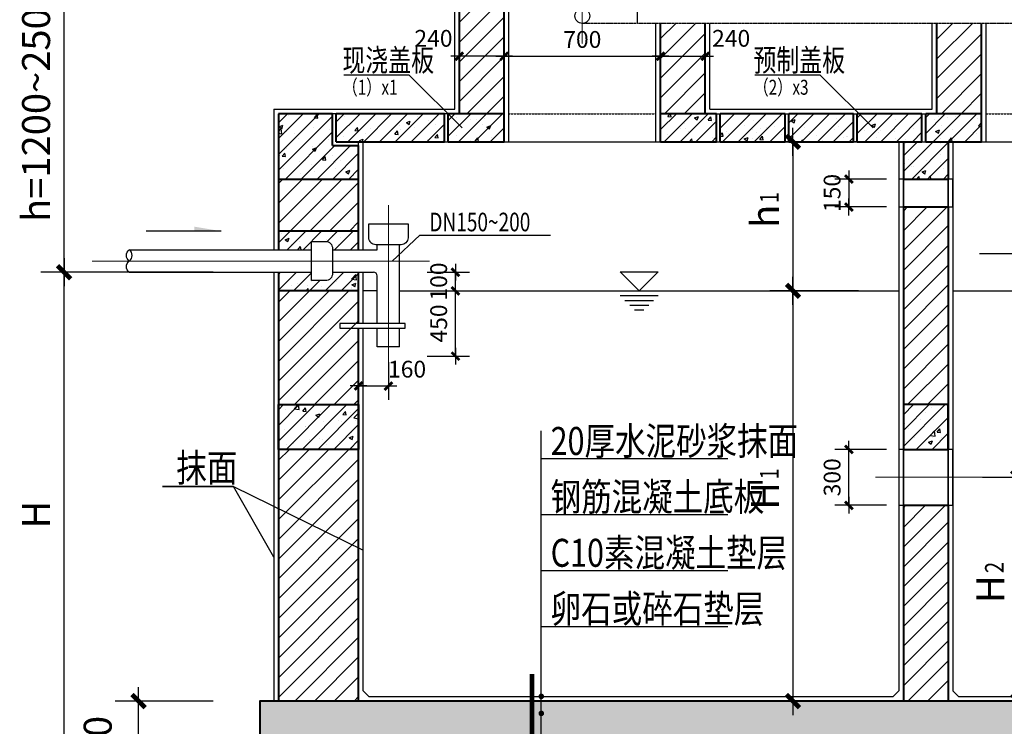
# Model space of a CAD drawing. Units: millimetres. Extents: x 23438 to 395012, y -20166 to 91223.
# Drawn here: x 111578 to 122141, y 37610 to 45190 of the extents above; entities that cross this region are included whole.
import ezdxf

# ---------------------------------------------------------------- set-up
doc = ezdxf.new("R2010")
doc.units = ezdxf.units.MM
doc.header["$PDMODE"] = 3
doc.linetypes.add('DASH', pattern=[0.35, 0.25, -0.1])
doc.linetypes.add('DOTE', pattern=[2.42, 2, -0.2, 0.02, -0.2])
for name, color, linetype, lineweight in [('DOTE', 1, 'DOTE', 15), ('NEW', 12, 'Continuous', 40), ('墙体', 20, 'Continuous', 35), ('水管', 130, 'Continuous', 30)]:
    doc.layers.add(name, color=color, linetype=linetype, lineweight=lineweight)
doc.layers.add('PUB_DIM', color=3, linetype='Continuous')
doc.layers.add('PUB_TEXT', color=7, linetype='Continuous')
doc.styles.add('_HZDX', font='txt.shx', dxfattribs={"width": 0.8, "bigfont": 'HZDX.shx'})
doc.styles.add('_SIMPLEX', font='SIMPLEX.shx', dxfattribs={"width": 0.8})
doc.styles.add('DIM_FONT', font='SIMPLEX.shx', dxfattribs={"width": 0.8})
doc.styles.add('HZDX', font='txt002.shx', dxfattribs={"bigfont": 'HZTXT.SHX'})
doc.dimstyles.new('DIMB50', dxfattribs={"dimscale": 0.5, "dimtxt": 300, "dimasz": 1, "dimexe": 250, "dimexo": 300, "dimgap": 150, "dimtad": 1, "dimdec": 0, "dimzin": 0, "dimdsep": 46, "dimtxsty": 'DIM_FONT', "dimblk": '_DIMX', "dimcen": 0.09, "dimse2": 1, "dimclrt": 7, "dimadec": 0, "dimazin": 0, "dimtfac": 1, "dimtdec": 0, "dimtix": 1, "dimtmove": 2, "dimatfit": 3, "dimldrblk": '_DIMX', "dimfxl": 1, "dimtolj": 1, "dimtzin": 0, "dimarcsym": 0})
doc.dimstyles.new('DIMN30', dxfattribs={"dimscale": 0.3, "dimtxt": 300, "dimasz": 1, "dimexe": 250, "dimexo": 300, "dimgap": 150, "dimtad": 1, "dimdec": 0, "dimzin": 0, "dimdsep": 46, "dimtxsty": 'DIM_FONT', "dimblk": '_DIMX', "dimcen": 0.09, "dimclrt": 7, "dimadec": 0, "dimazin": 0, "dimtfac": 1, "dimtdec": 0, "dimtix": 1, "dimtmove": 2, "dimatfit": 3, "dimldrblk": '_DIMX', "dimfxl": 1, "dimtolj": 1, "dimtzin": 0, "dimarcsym": 0})
doc.dimstyles.new('DIMN50', dxfattribs={"dimscale": 0.5, "dimtxt": 300, "dimasz": 1, "dimexe": 250, "dimexo": 300, "dimgap": 150, "dimtad": 1, "dimdec": 0, "dimzin": 0, "dimdsep": 46, "dimtxsty": 'DIM_FONT', "dimblk": '_DIMX', "dimcen": 0.09, "dimclrt": 7, "dimadec": 0, "dimazin": 0, "dimtfac": 1, "dimtdec": 0, "dimtix": 1, "dimtmove": 2, "dimatfit": 3, "dimldrblk": '_DIMX', "dimfxl": 1, "dimtolj": 1, "dimtzin": 0, "dimarcsym": 0})
pattern_1 = [(45, (-7818.09, -11352.65), (-53.033, 53.033), [])]
pattern_2 = [(45, (-7818.09, -11352.65), (-42.4264, 42.4264), []), (50, (-7818.09, -11352.65), (215.178, -18.8256), [22.5, -247.5]), (355, (-7818.09, -11352.65), (-41.6254, 225.6576), [18, -198]), (100.4514, (-7800.16, -11354.22), (173.5528, 206.8319), [19.122, -210.3426]), (46.1842, (-7818.1, -11292.65), (320.1723, -49.6557), [33.75, -371.25]), (96.6356, (-7791.4, -11296.8), (280.399, 292.2354), [28.683, -315.514]), (351.1842, (-7818.1, -11292.65), (280.3986, 292.2356), [27, -297]), (21, (-7788.09, -11307.65), (179.0721, -120.7857), [22.5, -247.5]), (326, (-7788.09, -11307.65), (72.9946, 217.545), [18, -198]), (71.4514, (-7773.16, -11317.72), (252.0668, 96.7591), [19.122, -210.3426]), (37.5, (-7818.09, -11352.65), (3.64796, 99.86816), [0, -195.6, 0, -201, 0, -198.75]), (7.5, (-7818.09, -11352.65), (78.92086, 118.3235), [0, -114.6, 0, -191.1, 0, -75.75]), (327.5, (-7884.99, -11352.65), (160.14673, -6.76646), [0, -75, 0, -234, 0, -310.5]), (317.5, (-7914.99, -11352.65), (174.95585, 30.0315), [0, -97.5, 0, -155.4, 0, -220.5])]

# ---------------------------------------------------------------- blocks, each defined once
blk = doc.blocks.new('_DIMX')
blk.add_line((-150, 0), (150, 0))
at = {"const_width": 50}
blk.add_lwpolyline([(-70, -70), (70, 70)], dxfattribs=at)
blk = doc.blocks.new('*D210')
at = {"color": 0, "linetype": 'ByBlock', "transparency": 16777216}
for p, q in [((139641.5, 64911.3), (139364.4, 64911.3)), ((139439.4, 64911.6), (139439.4, 64911.9)), ((139439.4, 64911.3), (139439.4, 64761.3)), ((139641.5, 64761.3), (139364.4, 64761.3)), ((139439.4, 64761), (139439.4, 64760.7))]:
    blk.add_line(p, q, dxfattribs=at)
at = {"layer": 'Defpoints', "color": 0, "linetype": 'ByBlock', "transparency": 16777216}
for p in [(139731.5, 64911.3), (139439.4, 64761.3), (139731.5, 64761.3)]:
    blk.add_point(p, dxfattribs=at)
at = {"color": 0, "linetype": 'ByBlock', "transparency": 16777216, "xscale": 0.3, "yscale": 0.3, "zscale": 0.3}
for p, rotation in [((139439.4, 64911.3), 270), ((139439.4, 64761.3), 90)]:
    blk.add_blockref('_DIMX', p, dxfattribs=dict(at, rotation=rotation))
at = {"color": 7, "linetype": 'ByBlock', "transparency": 16777216, "insert": (139349.4, 64836.3), "char_height": 90, "attachment_point": 5, "rotation": 90, "style": 'DIM_FONT'}
blk.add_mtext('\\A1;150', dxfattribs=at)
blk = doc.blocks.new('*D211')
at = {"color": 0, "linetype": 'ByBlock', "transparency": 16777216}
for p, q in [((139641.5, 63461.3), (139364.4, 63461.3)), ((139439.4, 63161.6), (139439.4, 63461)), ((139641.5, 63161.3), (139364.4, 63161.3))]:
    blk.add_line(p, q, dxfattribs=at)
at = {"layer": 'Defpoints', "color": 0, "linetype": 'ByBlock', "transparency": 16777216}
for p in [(139439.4, 63461.3), (139731.5, 63461.3), (139731.5, 63161.3)]:
    blk.add_point(p, dxfattribs=at)
at = {"color": 0, "linetype": 'ByBlock', "transparency": 16777216, "xscale": 0.3, "yscale": 0.3, "zscale": 0.3}
for p, rotation in [((139439.4, 63461.3), 90), ((139439.4, 63161.3), 270)]:
    blk.add_blockref('_DIMX', p, dxfattribs=dict(at, rotation=rotation))
at = {"color": 7, "linetype": 'ByBlock', "transparency": 16777216, "insert": (139349.4, 63311.3), "char_height": 90, "attachment_point": 5, "rotation": 90, "style": 'DIM_FONT'}
blk.add_mtext('\\A1;300', dxfattribs=at)
blk = doc.blocks.new('*D214')
at = {"color": 0, "linetype": 'ByBlock', "transparency": 16777216}
for p, q in [((135229.5, 61811.8), (135229.5, 64410.8)), ((136029.5, 61811.3), (135104.5, 61811.3))]:
    blk.add_line(p, q, dxfattribs=at)
at = {"layer": 'Defpoints', "color": 0, "linetype": 'ByBlock', "transparency": 16777216}
for p in [(135229.5, 64411.3), (136179.5, 64411.3), (136179.5, 61811.3)]:
    blk.add_point(p, dxfattribs=at)
at = {"color": 0, "linetype": 'ByBlock', "transparency": 16777216, "xscale": 0.5, "yscale": 0.5, "zscale": 0.5}
for p, rotation in [((135229.5, 64411.3), 90), ((135229.5, 61811.3), 270)]:
    blk.add_blockref('_DIMX', p, dxfattribs=dict(at, rotation=rotation))
at = {"color": 7, "linetype": 'ByBlock', "transparency": 16777216, "insert": (135079.5, 63111.3), "char_height": 150, "attachment_point": 5, "rotation": 90, "style": 'DIM_FONT'}
blk.add_mtext('\\A1;H', dxfattribs=at)
blk = doc.blocks.new('*D216')
at = {"color": 0, "linetype": 'ByBlock', "transparency": 16777216}
for p, q in [((136029.5, 62111.3), (135504.5, 62111.3)), ((135629.5, 61811.8), (135629.5, 62110.8)), ((136029.5, 61811.3), (135504.5, 61811.3))]:
    blk.add_line(p, q, dxfattribs=at)
at = {"layer": 'Defpoints', "color": 0, "linetype": 'ByBlock', "transparency": 16777216}
for p in [(135629.5, 62111.3), (136179.5, 62111.3), (136179.5, 61811.3)]:
    blk.add_point(p, dxfattribs=at)
at = {"color": 0, "linetype": 'ByBlock', "transparency": 16777216, "xscale": 0.5, "yscale": 0.5, "zscale": 0.5}
for p, rotation in [((135629.5, 62111.3), 90), ((135629.5, 61811.3), 270)]:
    blk.add_blockref('_DIMX', p, dxfattribs=dict(at, rotation=rotation))
at = {"color": 7, "linetype": 'ByBlock', "transparency": 16777216, "insert": (135410, 61861.3), "char_height": 150, "attachment_point": 5, "rotation": 90, "style": 'DIM_FONT'}
blk.add_mtext('\\A1;200', dxfattribs=at)
blk = doc.blocks.new('*D217')
at = {"color": 0, "linetype": 'ByBlock', "transparency": 16777216}
for p, q in [((136029.5, 66210.8), (135104.5, 66210.8)), ((135229.5, 64411.3), (135229.5, 66210.3)), ((136029.5, 64410.8), (135104.5, 64410.8))]:
    blk.add_line(p, q, dxfattribs=at)
at = {"layer": 'Defpoints', "color": 0, "linetype": 'ByBlock', "transparency": 16777216}
for p in [(135229.5, 66210.8), (136179.5, 66210.8), (136179.5, 64410.8)]:
    blk.add_point(p, dxfattribs=at)
at = {"color": 0, "linetype": 'ByBlock', "transparency": 16777216, "xscale": 0.5, "yscale": 0.5, "zscale": 0.5}
for p, rotation in [((135229.5, 66210.8), 90), ((135229.5, 64410.8), 270)]:
    blk.add_blockref('_DIMX', p, dxfattribs=dict(at, rotation=rotation))
at = {"color": 7, "linetype": 'ByBlock', "transparency": 16777216, "insert": (135079.5, 65310.8), "char_height": 150, "attachment_point": 5, "rotation": 90, "style": 'DIM_FONT'}
blk.add_mtext('\\A1;h=1200~2500', dxfattribs=at)
blk = doc.blocks.new('*D218')
at = {"color": 0, "linetype": 'ByBlock', "transparency": 16777216}
for p, q in [((139491.5, 64311.3), (139014.4, 64311.3)), ((139139.4, 64310.8), (139139.4, 62111.8)), ((139491.5, 62111.3), (139014.4, 62111.3))]:
    blk.add_line(p, q, dxfattribs=at)
at = {"layer": 'Defpoints', "color": 0, "linetype": 'ByBlock', "transparency": 16777216}
for p in [(139641.5, 64311.3), (139139.4, 62111.3), (139641.5, 62111.3)]:
    blk.add_point(p, dxfattribs=at)
at = {"color": 0, "linetype": 'ByBlock', "transparency": 16777216, "xscale": 0.5, "yscale": 0.5, "zscale": 0.5}
for p, rotation in [((139139.4, 64311.3), 90), ((139139.4, 62111.3), 270)]:
    blk.add_blockref('_DIMX', p, dxfattribs=dict(at, rotation=rotation))
at = {"color": 7, "linetype": 'ByBlock', "transparency": 16777216, "insert": (138989.4, 63211.3), "char_height": 150, "attachment_point": 5, "rotation": 90, "style": 'DIM_FONT'}
blk.add_mtext('\\A1;H', dxfattribs=at)
blk = doc.blocks.new('*D219')
at = {"color": 0, "linetype": 'ByBlock', "transparency": 16777216}
for p, q in [((139491.5, 65111.3), (139014.4, 65111.3)), ((139139.4, 65110.8), (139139.4, 64311.8)), ((139491.5, 64311.3), (139014.4, 64311.3))]:
    blk.add_line(p, q, dxfattribs=at)
at = {"layer": 'Defpoints', "color": 0, "linetype": 'ByBlock', "transparency": 16777216}
for p in [(139641.5, 65111.3), (139139.4, 64311.3), (139641.5, 64311.3)]:
    blk.add_point(p, dxfattribs=at)
at = {"color": 0, "linetype": 'ByBlock', "transparency": 16777216, "xscale": 0.5, "yscale": 0.5, "zscale": 0.5}
for p, rotation in [((139139.4, 65111.3), 90), ((139139.4, 64311.3), 270)]:
    blk.add_blockref('_DIMX', p, dxfattribs=dict(at, rotation=rotation))
at = {"color": 7, "linetype": 'ByBlock', "transparency": 16777216, "insert": (138989.4, 64711.3), "char_height": 150, "attachment_point": 5, "rotation": 90, "style": 'DIM_FONT'}
blk.add_mtext('\\A1;h', dxfattribs=at)
blk = doc.blocks.new('*D220')
at = {"color": 0, "linetype": 'ByBlock', "transparency": 16777216}
for p, q in [((136809.5, 63929.4), (136809.5, 63726.3)), ((136969.5, 63929.4), (136969.5, 63726.3)), ((136809.8, 63801.3), (136969.2, 63801.3))]:
    blk.add_line(p, q, dxfattribs=at)
at = {"layer": 'Defpoints', "color": 0, "linetype": 'ByBlock', "transparency": 16777216}
for p in [(136809.5, 64019.4), (136969.5, 64019.4), (136969.5, 63801.3)]:
    blk.add_point(p, dxfattribs=at)
at = {"color": 0, "linetype": 'ByBlock', "transparency": 16777216, "xscale": 0.3, "yscale": 0.3, "zscale": 0.3, "rotation": 180}
blk.add_blockref('_DIMX', (136809.5, 63801.3), dxfattribs=at)
at = {"color": 0, "linetype": 'ByBlock', "transparency": 16777216, "xscale": 0.3, "yscale": 0.3, "zscale": 0.3}
blk.add_blockref('_DIMX', (136969.5, 63801.3), dxfattribs=at)
at = {"color": 7, "linetype": 'ByBlock', "transparency": 16777216, "insert": (137069.5, 63891.3), "char_height": 90, "attachment_point": 5, "style": 'DIM_FONT'}
blk.add_mtext('\\A1;160', dxfattribs=at)
blk = doc.blocks.new('*D221')
at = {"color": 0, "linetype": 'ByBlock', "transparency": 16777216}
for p, q in [((137176.9, 64411.3), (137404, 64411.3)), ((137329, 64411.6), (137329, 64411.9)), ((137329, 64311.3), (137329, 64411.3)), ((137176.9, 64311.3), (137404, 64311.3)), ((137329, 64311), (137329, 64310.7))]:
    blk.add_line(p, q, dxfattribs=at)
at = {"layer": 'Defpoints', "color": 0, "linetype": 'ByBlock', "transparency": 16777216}
for p in [(137086.9, 64411.3), (137329, 64411.3), (137086.9, 64311.3)]:
    blk.add_point(p, dxfattribs=at)
at = {"color": 0, "linetype": 'ByBlock', "transparency": 16777216, "xscale": 0.3, "yscale": 0.3, "zscale": 0.3}
for p, rotation in [((137329, 64411.3), 270), ((137329, 64311.3), 90)]:
    blk.add_blockref('_DIMX', p, dxfattribs=dict(at, rotation=rotation))
at = {"color": 7, "linetype": 'ByBlock', "transparency": 16777216, "insert": (137239, 64361.3), "char_height": 90, "attachment_point": 5, "rotation": 90, "style": 'DIM_FONT'}
blk.add_mtext('\\A1;100', dxfattribs=at)
blk = doc.blocks.new('*D222')
at = {"color": 0, "linetype": 'ByBlock', "transparency": 16777216}
for p, q in [((137176.9, 64311.3), (137404, 64311.3)), ((137329, 63961.6), (137329, 64311)), ((137176.9, 63961.3), (137404, 63961.3))]:
    blk.add_line(p, q, dxfattribs=at)
at = {"layer": 'Defpoints', "color": 0, "linetype": 'ByBlock', "transparency": 16777216}
for p in [(137086.9, 64311.3), (137329, 64311.3), (137086.9, 63961.3)]:
    blk.add_point(p, dxfattribs=at)
at = {"color": 0, "linetype": 'ByBlock', "transparency": 16777216, "xscale": 0.3, "yscale": 0.3, "zscale": 0.3}
for p, rotation in [((137329, 64311.3), 90), ((137329, 63961.3), 270)]:
    blk.add_blockref('_DIMX', p, dxfattribs=dict(at, rotation=rotation))
at = {"color": 7, "linetype": 'ByBlock', "transparency": 16777216, "insert": (137239, 64136.3), "char_height": 90, "attachment_point": 5, "rotation": 90, "style": 'DIM_FONT'}
blk.add_mtext('\\A1;450', dxfattribs=at)
blk = doc.blocks.new('*D224')
at = {"color": 0, "linetype": 'ByBlock', "transparency": 16777216}
for p, q in [((140155.9, 63311.3), (140472.5, 63311.3)), ((140347.5, 62111.8), (140347.5, 63310.8)), ((140155.9, 62111.3), (140472.5, 62111.3))]:
    blk.add_line(p, q, dxfattribs=at)
at = {"layer": 'Defpoints', "color": 0, "linetype": 'ByBlock', "transparency": 16777216}
for p in [(140005.9, 63311.3), (140347.5, 63311.3), (140005.9, 62111.3)]:
    blk.add_point(p, dxfattribs=at)
at = {"color": 0, "linetype": 'ByBlock', "transparency": 16777216, "xscale": 0.5, "yscale": 0.5, "zscale": 0.5}
for p, rotation in [((140347.5, 63311.3), 90), ((140347.5, 62111.3), 270)]:
    blk.add_blockref('_DIMX', p, dxfattribs=dict(at, rotation=rotation))
at = {"color": 7, "linetype": 'ByBlock', "transparency": 16777216, "insert": (140197.5, 62711.3), "char_height": 150, "attachment_point": 5, "rotation": 90, "style": 'DIM_FONT'}
blk.add_mtext('\\A1;H', dxfattribs=at)
blk = doc.blocks.new('*D225')
at = {"color": 0, "linetype": 'ByBlock', "transparency": 16777216}
for p, q in [((137590, 65659.8), (137590, 65644.8)), ((138429, 65659.8), (138429, 65644.8)), ((137590.3, 65569.8), (138428.7, 65569.8))]:
    blk.add_line(p, q, dxfattribs=at)
at = {"layer": 'Defpoints', "color": 0, "linetype": 'ByBlock', "transparency": 16777216}
for p in [(137590, 65569.8), (138429, 65569.8), (138429, 65569.8)]:
    blk.add_point(p, dxfattribs=at)
at = {"color": 0, "linetype": 'ByBlock', "transparency": 16777216, "xscale": 0.3, "yscale": 0.3, "zscale": 0.3, "rotation": 180}
blk.add_blockref('_DIMX', (137590, 65569.8), dxfattribs=at)
at = {"color": 0, "linetype": 'ByBlock', "transparency": 16777216, "xscale": 0.3, "yscale": 0.3, "zscale": 0.3}
blk.add_blockref('_DIMX', (138429, 65569.8), dxfattribs=at)
at = {"color": 7, "linetype": 'ByBlock', "transparency": 16777216, "insert": (138009.5, 65659.8), "char_height": 90, "attachment_point": 5, "style": 'DIM_FONT'}
blk.add_mtext('\\A1;700', dxfattribs=at)
blk = doc.blocks.new('*D226')
at = {"color": 0, "linetype": 'ByBlock', "transparency": 16777216}
for p, q in [((138429, 65659.8), (138429, 65644.8)), ((138669, 65659.8), (138669, 65644.8)), ((138429.3, 65569.8), (138668.7, 65569.8))]:
    blk.add_line(p, q, dxfattribs=at)
at = {"layer": 'Defpoints', "color": 0, "linetype": 'ByBlock', "transparency": 16777216}
for p in [(138429, 65569.8), (138669, 65569.8), (138669, 65569.8)]:
    blk.add_point(p, dxfattribs=at)
at = {"color": 0, "linetype": 'ByBlock', "transparency": 16777216, "xscale": 0.3, "yscale": 0.3, "zscale": 0.3, "rotation": 180}
blk.add_blockref('_DIMX', (138429, 65569.8), dxfattribs=at)
at = {"color": 0, "linetype": 'ByBlock', "transparency": 16777216, "xscale": 0.3, "yscale": 0.3, "zscale": 0.3}
blk.add_blockref('_DIMX', (138669, 65569.8), dxfattribs=at)
at = {"color": 7, "linetype": 'ByBlock', "transparency": 16777216, "insert": (138807.9, 65665.8), "char_height": 90, "attachment_point": 5, "style": 'DIM_FONT'}
blk.add_mtext('\\A1;240', dxfattribs=at)
blk = doc.blocks.new('*D227')
at = {"color": 0, "linetype": 'ByBlock', "transparency": 16777216}
for p, q in [((137350, 65659.8), (137350, 65644.8)), ((137590, 65659.8), (137590, 65644.8)), ((137589.7, 65569.8), (137350.3, 65569.8))]:
    blk.add_line(p, q, dxfattribs=at)
at = {"layer": 'Defpoints', "color": 0, "linetype": 'ByBlock', "transparency": 16777216}
for p in [(137350, 65569.8), (137350, 65569.8), (137590, 65569.8)]:
    blk.add_point(p, dxfattribs=at)
at = {"color": 0, "linetype": 'ByBlock', "transparency": 16777216, "xscale": 0.3, "yscale": 0.3, "zscale": 0.3, "rotation": 180}
blk.add_blockref('_DIMX', (137350, 65569.8), dxfattribs=at)
at = {"color": 0, "linetype": 'ByBlock', "transparency": 16777216, "xscale": 0.3, "yscale": 0.3, "zscale": 0.3}
blk.add_blockref('_DIMX', (137590, 65569.8), dxfattribs=at)
at = {"color": 7, "linetype": 'ByBlock', "transparency": 16777216, "insert": (137211.1, 65665.8), "char_height": 90, "attachment_point": 5, "style": 'DIM_FONT'}
blk.add_mtext('\\A1;240', dxfattribs=at)
blk = doc.blocks.new('A$C15F36BDA')
h = blk.add_hatch()
h.set_pattern_fill('ANSI31', color=256, scale=600, style=0)
h.set_pattern_definition(pattern_1)
h.paths.add_polyline_path([(2585.5, 6893), (2555.5, 6893), (2555.5, 6943), (2345.5, 6943), (2345.5, 6113.5), (2585.5, 6113.5)])
h = blk.add_hatch()
h.set_pattern_fill('ANSI31', color=256, scale=600, style=0)
h.set_pattern_definition(pattern_1)
h.paths.add_polyline_path([(3424.5, 6113.5), (3664.5, 6113.5), (3664.5, 6598), (3424.5, 6598)])
h = blk.add_hatch()
h.set_pattern_fill('ANSI31', color=256, scale=600, style=0)
h.set_pattern_definition(pattern_1)
h.paths.add_polyline_path([(4907, 6113.5), (5147, 6113.5), (5147, 6598), (4907.3, 6598)])
h = blk.add_hatch()
h.set_pattern_fill('AN31C', color=256, scale=300, style=0)
h.set_pattern_definition([(45, (-7818.09, -11302.65), (-42.4264, 42.4264), []), (50, (-7818.09, -11302.65), (215.178, -18.8256), [22.5, -247.5]), (355, (-7818.09, -11302.65), (-41.6254, 225.6576), [18, -198]), (100.4514, (-7800.16, -11304.22), (173.5528, 206.8319), [19.122, -210.3426]), (46.1842, (-7818.1, -11242.65), (320.1723, -49.6557), [33.75, -371.25]), (96.6356, (-7791.4, -11246.8), (280.399, 292.2354), [28.683, -315.514]), (351.1842, (-7818.1, -11242.65), (280.3986, 292.2356), [27, -297]), (21, (-7788.09, -11257.65), (179.0721, -120.7857), [22.5, -247.5]), (326, (-7788.09, -11257.65), (72.9946, 217.545), [18, -198]), (71.4514, (-7773.16, -11267.72), (252.0668, 96.7591), [19.122, -210.3426]), (37.5, (-7818.09, -11302.65), (3.64796, 99.86816), [0, -195.6, 0, -201, 0, -198.75]), (7.5, (-7818.09, -11302.65), (78.92086, 118.3235), [0, -114.6, 0, -191.1, 0, -75.75]), (327.5, (-7884.99, -11302.65), (160.14673, -6.76646), [0, -75, 0, -234, 0, -310.5]), (317.5, (-7914.99, -11302.65), (174.9559, 30.0315), [0, -97.5, 0, -155.4, 0, -220.5])])
h.paths.add_polyline_path([(1665, 5943.5), (1665, 6113.5), (1375, 6113.5), (1375, 5763.5), (1805, 5763.5), (1805, 5943.5)])
h = blk.add_hatch()
h.set_pattern_fill('AN31C', color=256, scale=300, style=0)
h.set_pattern_definition(pattern_2)
h.paths.add_polyline_path([(2265.5, 5963.5), (2265.5, 6113.5), (1685, 6113.5), (1685, 5963.5)])
h = blk.add_hatch()
h.set_pattern_fill('AN31C', color=256, scale=300, style=0)
h.set_pattern_definition(pattern_2)
h.paths.add_polyline_path([(2585.5, 5963.5), (2585.5, 6113.5), (2285.5, 6113.5), (2285.5, 5963.5)])
h = blk.add_hatch()
h.set_pattern_fill('AN31C', color=256, scale=300, style=0)
h.set_pattern_definition(pattern_2)
h.paths.add_polyline_path([(3724.5, 5963.5), (3724.5, 6113.5), (3424.5, 6113.5), (3424.5, 5963.5)])
h = blk.add_hatch()
h.set_pattern_fill('AN31C', color=256, scale=300, style=0)
h.set_pattern_definition([(45, (-7818.09, -21423.21), (-42.42641, 42.42641), []), (50, (-7818.09, -21423.21), (215.1781, -18.8256), [22.5, -247.5]), (355, (-7818.09, -21423.21), (-41.6254, 225.6576), [18, -198]), (100.4514, (-7800.16, -21424.78), (173.5528, 206.8319), [19.122, -210.3426]), (46.1842, (-7818.1, -21363.2), (320.1723, -49.6557), [33.75, -371.25]), (96.6356, (-7791.4, -21367.35), (280.3988, 292.2354), [28.683, -315.514]), (351.1842, (-7818.1, -21363.2), (280.3986, 292.2356), [27, -297]), (21, (-7788.09, -21378.21), (179.0721, -120.7857), [22.5, -247.5]), (326, (-7788.09, -21378.21), (72.9946, 217.545), [18, -198]), (71.4514, (-7773.16, -21388.28), (252.0668, 96.7591), [19.122, -210.3426]), (37.5, (-7818.09, -21423.21), (3.64796, 99.86816), [0, -195.6, 0, -201, 0, -198.75]), (7.5, (-7818.09, -21423.21), (78.92086, 118.3235), [0, -114.6, 0, -191.1, 0, -75.75]), (327.5, (-7884.99, -21423.21), (160.14673, -6.76646), [0, -75, 0, -234, 0, -310.5]), (317.5, (-7914.99, -21423.21), (174.95585, 30.0315), [0, -97.5, 0, -155.4, 0, -220.5])])
h.paths.add_polyline_path([(4092.5, 6113.5), (3744.5, 6113.5), (3744.5, 5963.5), (4092.5, 5963.5)])
h.paths.add_polyline_path([(4459, 6113.5), (4112.5, 6113.5), (4112.5, 5963.5), (4459, 5963.5)])
h.paths.add_polyline_path([(4827, 6113.5), (4479, 6113.5), (4479, 5963.5), (4827, 5963.5)])
h = blk.add_hatch()
h.set_pattern_fill('AN31C', color=256, scale=300, style=0)
h.set_pattern_definition(pattern_2)
h.paths.add_polyline_path([(5147, 5963.5), (5147, 6113.5), (4847, 6113.5), (4847, 5963.5)])
h = blk.add_hatch()
h.set_pattern_fill('AN31C', color=256, scale=300, style=0)
h.set_pattern_definition(pattern_2)
h.paths.add_polyline_path([(4967, 5763.5), (4967, 5963.5), (4847, 5963.5), (4827, 5963.5), (4727, 5963.5), (4727, 5763.5)])
h = blk.add_hatch()
h.set_pattern_fill('ANSI31', color=256, scale=600, style=0)
h.set_pattern_definition(pattern_1)
h.paths.add_polyline_path([(1805, 5483.5), (1805, 5763.5), (1375, 5763.5), (1375, 5483.5)])
h = blk.add_hatch()
h.set_pattern_fill('ANSI31', color=256, scale=600, style=0)
h.set_pattern_definition(pattern_1)
h.paths.add_polyline_path([(4727, 4553.5), (4967, 4553.5), (4967, 5613.5), (4727, 5613.5)])
h = blk.add_hatch()
h.set_pattern_fill('AN31C', color=256, scale=300, style=0)
h.set_pattern_definition(pattern_2)
h.paths.add_polyline_path([(1805, 5483.5), (1375, 5483.5), (1375, 5383.5), (1552.6, 5383.5), (1552.6, 5428.5), (1627.6, 5428.5, -0.414214), (1665.1, 5391), (1665.1, 5383.5), (1805, 5383.5)])
h.paths.add_polyline_path([(1552.6, 5263.5), (1375, 5263.5), (1375, 5163.5), (1805, 5163.5), (1805, 5263.5), (1665.1, 5263.5), (1665.1, 5256, -0.414214), (1627.6, 5218.5), (1552.6, 5218.5)])
h = blk.add_hatch()
h.set_pattern_fill('ANSI31', color=256, scale=600, style=0)
h.set_pattern_definition(pattern_1)
h.paths.add_polyline_path([(1375, 4553.5), (1805, 4553.5), (1805, 5163.5), (1375, 5163.5)])
h.paths.add_polyline_path([(6166.5, 4553.5), (6595, 4553.5), (6595, 5063.5), (6166.5, 5063.5)])
h = blk.add_hatch()
h.set_pattern_fill('AN31C', color=256, scale=300, style=0)
h.set_pattern_definition([(45, (-12608.09, -11352.65), (-42.4264, 42.4264), []), (50, (-12608.09, -11352.65), (215.178, -18.8256), [22.5, -247.5]), (355, (-12608.09, -11352.65), (-41.6254, 225.6576), [18, -198]), (100.4514, (-12590.16, -11354.22), (173.5528, 206.8319), [19.122, -210.3426]), (46.1842, (-12608.1, -11292.65), (320.1723, -49.6557), [33.75, -371.25]), (96.6356, (-12581.4, -11296.8), (280.399, 292.2354), [28.683, -315.514]), (351.1842, (-12608.1, -11292.65), (280.3986, 292.2356), [27, -297]), (21, (-12578.09, -11307.65), (179.0721, -120.7857), [22.5, -247.5]), (326, (-12578.09, -11307.65), (72.9946, 217.545), [18, -198]), (71.4514, (-12563.16, -11317.72), (252.0668, 96.7591), [19.122, -210.3426]), (37.5, (-12608.09, -11352.65), (3.64796, 99.86816), [0, -195.6, 0, -201, 0, -198.75]), (7.5, (-12608.09, -11352.65), (78.92086, 118.3235), [0, -114.6, 0, -191.1, 0, -75.75]), (327.5, (-12674.99, -11352.65), (160.14673, -6.76646), [0, -75, 0, -234, 0, -310.5]), (317.5, (-12704.99, -11352.65), (174.95585, 30.0315), [0, -97.5, 0, -155.4, 0, -220.5])])
h.paths.add_polyline_path([(1805, 4553.5), (1805, 4313.5), (1375, 4313.5), (1375, 4553.5)])
h = blk.add_hatch()
h.set_pattern_fill('AN31C', color=256, scale=300, style=0)
h.set_pattern_definition([(45, (-7956.09, -11352.65), (-42.4264, 42.4264), []), (50, (-7956.09, -11352.65), (215.178, -18.8256), [22.5, -247.5]), (355, (-7956.09, -11352.65), (-41.6254, 225.6576), [18, -198]), (100.4514, (-7938.16, -11354.22), (173.5528, 206.8319), [19.122, -210.3426]), (46.1842, (-7956.1, -11292.65), (320.1723, -49.6557), [33.75, -371.25]), (96.6356, (-7929.4, -11296.8), (280.399, 292.2354), [28.683, -315.514]), (351.1842, (-7956.1, -11292.65), (280.3986, 292.2356), [27, -297]), (21, (-7926.09, -11307.65), (179.0721, -120.7857), [22.5, -247.5]), (326, (-7926.09, -11307.65), (72.9946, 217.545), [18, -198]), (71.4514, (-7911.16, -11317.72), (252.0668, 96.7591), [19.122, -210.3426]), (37.5, (-7956.09, -11352.65), (3.64796, 99.86816), [0, -195.6, 0, -201, 0, -198.75]), (7.5, (-7956.09, -11352.65), (78.92086, 118.3235), [0, -114.6, 0, -191.1, 0, -75.75]), (327.5, (-8022.99, -11352.65), (160.14673, -6.76646), [0, -75, 0, -234, 0, -310.5]), (317.5, (-8052.99, -11352.65), (174.95585, 30.0315), [0, -97.5, 0, -155.4, 0, -220.5])])
h.paths.add_polyline_path([(4967, 4553.5), (4727, 4553.5), (4727, 4313.5), (4967, 4313.5)])
h = blk.add_hatch()
h.set_pattern_fill('ANSI31', color=256, scale=600, style=0)
h.set_pattern_definition(pattern_1)
h.paths.add_polyline_path([(6166.5, 2963.5), (6595, 2963.5), (6595, 4313.5), (6166.5, 4313.5)])
h.paths.add_polyline_path([(4967, 4013.5), (4727, 4013.5), (4727, 2963.5), (4967, 2963.5)])
h.paths.add_polyline_path([(1805, 4313.5), (1375, 4313.5), (1375, 2963.5), (1805, 2963.5)])
h = blk.add_hatch()
h.set_pattern_fill('AN31C', color=256, scale=300, style=0)
h.set_pattern_definition(pattern_2)
h.paths.add_polyline_path([(6695, 2963.5), (2785, 2963.5), (2785, 2904.6, -0.414214), (2792.5, 2897.1, -0.414214), (2785, 2889.6), (2785, 2663.5), (6695, 2663.5)])
h.paths.add_polyline_path([(2785, 2889.6, -0.414214), (2777.5, 2897.1, -0.414214), (2785, 2904.6), (2785, 2963.5), (2735, 2963.5), (2735, 2663.5), (2785, 2663.5)])
h.paths.add_polyline_path([(2735, 2963.5), (1375, 2963.5), (1275, 2963.5), (1275, 2663.5), (2735, 2663.5)])
for p, q in [((2320.5, 6138.5), (2320.5, 7063)), ((2610.5, 5963.5), (2610.5, 6893)), ((3399.5, 5963.5), (3399.5, 6598)), ((3689.5, 6138.5), (3689.5, 6598)), ((4882, 6138.5), (4882, 6598)), ((5172, 5963.5), (5172, 6598)), ((1350, 6138.5), (2320.5, 6138.5)), ((3689.5, 6138.5), (4882, 6138.5)), ((1685, 6113.5), (1665, 6113.5)), ((2285.5, 6113.5), (2265.5, 6113.5)), ((3724.5, 6113.5), (3744.5, 6113.5)), ((4092.5, 6113.5), (4112.5, 6113.5)), ((4459, 6113.5), (4479, 6113.5)), ((4827, 6113.5), (4847, 6113.5)), ((1805, 5943.5), (1805, 5963.5)), ((1830, 5383.5), (1830, 5963.5)), ((2265.5, 5963.5), (2285.5, 5963.5)), ((2585.5, 5963.5), (3424.5, 5963.5)), ((3724.5, 5963.5), (3744.5, 5963.5)), ((4092.5, 5963.5), (4112.5, 5963.5)), ((4459, 5963.5), (4479, 5963.5)), ((4702, 5963.5), (4702, 3018.5)), ((4827, 5963.5), (4847, 5963.5)), ((4992, 5963.5), (4992, 3018.5)), ((5147, 5963.5), (5986.5, 5963.5)), ((1830, 4988.5), (1830, 5263.5)), ((1905, 5163.5), (1830, 5163.5)), ((2025, 5163.5), (4702, 5163.5)), ((4992, 5163.5), (5947, 5163.5)), ((1830, 3018.5), (1830, 4963.5)), ((1830, 3018.5), (1860, 2988.5)), ((4702, 3018.5), (4672, 2988.5)), ((4992, 3018.5), (5022, 2988.5)), ((1860, 2988.5), (4672, 2988.5)), ((5022, 2988.5), (6111.5, 2988.5))]:
    blk.add_line(p, q)
at = {"linetype": 'DASH'}
for p, q in [((2610.5, 6113.5), (3399.5, 6113.5)), ((5172, 6113.5), (5961.5, 6113.5))]:
    blk.add_line(p, q, dxfattribs=at)
for points in [[(2360.6, 6038.5), (2076.5, 6320.9), (1726.5, 6320.9)], [(4565.1, 6038.5), (4281.1, 6320.9), (3931.1, 6320.9)], [(1350, 6138.5), (1350, 5383.5)], [(4702, 5763.5), (4702, 5613.5), (4992, 5613.5), (4992, 5763.5), (4702, 5763.5)], [(1985, 5323.5), (2134.3, 5462.8), (2834.3, 5462.8)], [(5985, 5223.5), (5835.6, 5362.8), (5135.6, 5362.8)], [(1350, 5263.5), (1350, 2963.5)], [(1705, 4988.5), (1705, 4963.5), (2055, 4963.5), (2055, 4988.5), (1705, 4988.5)], [(1350, 3735.3), (1133.1, 4114.9), (753.4, 4114.9), (1133.1, 4114.9), (1830, 3773.3)]]:
    blk.add_lwpolyline(points)
at = {"ltscale": 0.5}
blk.add_lwpolyline([(4702, 4013.5), (4992, 4013.5), (4992, 4313.5), (4702, 4313.5)], close=True, dxfattribs=at)
at = {"const_width": 15}
for points in [[(2777.5, 2988.5, 1), (2792.5, 2988.5, 1)], [(2777.5, 2897.1, 1), (2792.5, 2897.1, 1)]]:
    blk.add_lwpolyline(points, format="xyb", close=True, dxfattribs=at)
at = {"layer": 'DOTE', "ltscale": 0.3}
for p, q in [((3005, 6488), (3005, 6788)), ((4577, 4163.5), (5257, 4163.5))]:
    blk.add_line(p, q, dxfattribs=at)
at = {"layer": 'DOTE', "ltscale": 0.6}
blk.add_line((375, 5323.5), (2185, 5323.5), dxfattribs=at)
at = {"layer": 'DOTE', "ltscale": 0.3}
blk.add_lwpolyline([(1965, 5623.5), (1965, 4578.5)], dxfattribs=at)
at = {"layer": 'NEW'}
for p, q in [((2345.5, 6113.5), (2345.5, 6943)), ((2585.5, 5963.5), (2585.5, 6893)), ((3424.5, 5963.5), (3424.5, 6598)), ((3664.5, 6113.5), (3664.5, 6598)), ((4907, 6113.5), (4907.3, 6598)), ((5147, 5963.5), (5147, 6598)), ((1375, 6113.5), (1375, 5383.5)), ((1665, 6113.5), (1375, 6113.5)), ((1665, 5943.5), (1665, 6113.5)), ((1685, 5963.5), (1685, 6113.5)), ((2265.5, 6113.5), (1685, 6113.5)), ((2265.5, 5963.5), (2265.5, 6113.5)), ((2285.5, 5963.5), (2285.5, 6113.5)), ((2585.5, 6113.5), (2285.5, 6113.5)), ((3724.5, 6113.5), (3424.5, 6113.5)), ((3724.5, 5963.5), (3724.5, 6113.5)), ((3744.5, 5963.5), (3744.5, 6113.5)), ((4092.5, 6113.5), (3744.5, 6113.5)), ((4092.5, 5963.5), (4092.5, 6113.5)), ((4112.5, 5963.5), (4112.5, 6113.5)), ((4459, 6113.5), (4112.5, 6113.5)), ((4459, 5963.5), (4459, 6113.5)), ((4827, 6113.5), (4479, 6113.5)), ((4479, 5963.5), (4479, 6113.5)), ((4827, 5963.5), (4827, 6113.5)), ((4847, 5963.5), (4847, 6113.5)), ((5147, 6113.5), (4847, 6113.5)), ((1665, 5943.5), (1805, 5943.5)), ((1685, 5963.5), (2265.5, 5963.5)), ((1805, 5383.5), (1805, 5943.5)), ((2285.5, 5963.5), (2585.5, 5963.5)), ((3424.5, 5963.5), (3724.5, 5963.5)), ((3744.5, 5963.5), (4092.5, 5963.5)), ((4112.5, 5963.5), (4459, 5963.5)), ((4479, 5963.5), (4827, 5963.5)), ((4727, 5963.5), (4727, 5763.5)), ((4847, 5963.5), (5147, 5963.5)), ((4967, 5963.5), (4967, 5763.5)), ((1375, 5763.5), (1805, 5763.5)), ((4727, 5763.5), (4967, 5763.5)), ((4727, 5613.5), (4967, 5613.5)), ((4727, 5613.5), (4727, 4313.5)), ((4967, 5613.5), (4967, 4313.5)), ((1805, 5483.5), (1375, 5483.5)), ((1375, 5263.5), (1375, 2963.5)), ((1805, 4987.9), (1805, 5263.5)), ((1805, 5163.5), (1375, 5163.5)), ((1805, 2963.5), (1805, 4963.5)), ((4727, 4013.5), (4967, 4013.5)), ((4727, 4013.5), (4727, 2963.5)), ((4967, 4013.5), (4967, 2963.5))]:
    blk.add_line(p, q, dxfattribs=at)
for points in [[(1805, 4313.5), (1375, 4313.5), (1375, 4553.5), (1805, 4553.5)], [(4727, 4313.5), (4967, 4313.5), (4967, 4553.5), (4727, 4553.5)]]:
    blk.add_lwpolyline(points, close=True, dxfattribs=at)
blk.add_lwpolyline([(1375, 2963.5), (1275, 2963.5), (1275, 2663.5), (6695, 2663.5), (6695, 2963.5), (1375, 2963.5)], dxfattribs=at)
at = {"layer": 'PUB_DIM'}
for p, q in [((3310.2, 5163.5), (3208.2, 5265.5)), ((3208.2, 5265.5), (3412.2, 5265.5)), ((3412.2, 5265.5), (3310.2, 5163.5)), ((3208.2, 5138), (3412.2, 5138)), ((3233.7, 5112.5), (3386.7, 5112.5)), ((3259.2, 5087), (3361.2, 5087)), ((3284.7, 5061.5), (3335.7, 5061.5)), ((2785, 2508.9), (2785, 4413.1)), ((2785, 4263.5), (3785, 4263.5)), ((2785, 3963.5), (3785, 3963.5)), ((2785, 3663.5), (3785, 3663.5)), ((2785, 3363.5), (3785, 3363.5))]:
    blk.add_line(p, q, dxfattribs=at)
blk.add_lwpolyline([(1067.1, 5484), (666.2, 5484)], dxfattribs=at)
at = {"layer": 'PUB_DIM', "const_width": 25}
blk.add_lwpolyline([(2735, 2508.9), (2735, 3108.9)], dxfattribs=at)
at = {"layer": 'PUB_DIM'}
blk.add_solid([(1067.1, 5484), (923.1, 5508), (923.1, 5484)], dxfattribs=at)
at = {"layer": '墙体', "ltscale": 0.5}
for p, q in [((4727, 5763.5), (4727, 5613.5)), ((4967, 5763.5), (4967, 5613.5)), ((4727, 4013.5), (4727, 4313.5)), ((4967, 4313.5), (4967, 4013.5))]:
    blk.add_line(p, q, dxfattribs=at)
at = {"layer": '水管'}
for p, q in [((3299.5, 6678), (3299.5, 6598)), ((1905, 5383.5), (1905, 5411)), ((2025, 4988.5), (2025, 5411)), ((575, 5383.5), (1552.5, 5383.5)), ((1665, 5383.5), (1905, 5383.5)), ((575, 5263.5), (1552.5, 5263.5)), ((1665, 5263.5), (1885, 5263.5)), ((1905, 4988.5), (1905, 5243.5)), ((1905, 4863.5), (1905, 4963.5)), ((2025, 4863.5), (2025, 4963.5)), ((2025, 4863.5), (1905, 4863.5))]:
    blk.add_line(p, q, dxfattribs=at)
at = {"layer": '水管', "linetype": 'DASH', "ltscale": 0.5}
for p, q in [((3294.5, 6598), (3005, 6598)), ((6477, 6598), (3299.5, 6598))]:
    blk.add_line(p, q, dxfattribs=at)
at = {"layer": '水管'}
for points in [[(1897.5, 5411, -0.414214), (1860, 5448.5), (1860, 5523.5), (2070, 5523.5), (2070, 5448.5, -0.414214), (2032.5, 5411), (1897.5, 5411)], [(1665.1, 5256, -0.414214), (1627.6, 5218.5), (1552.6, 5218.5), (1552.6, 5428.5), (1627.6, 5428.5, -0.414214), (1665.1, 5391), (1665.1, 5256)], [(575, 5263.5, -0.505199), (575, 5323.5, 0.505199), (575, 5383.5)], [(575, 5323.5, -0.505199), (575, 5383.5)]]:
    blk.add_lwpolyline(points, format="xyb", dxfattribs=at)
blk.add_circle((3005, 6638), 40, dxfattribs=at)
blk.add_arc((1885, 5243.5), 20, 0, 90, dxfattribs=at)
at = {"layer": 'PUB_TEXT'}
for s, height, style, width, p in [('现浇盖板', 120, '_HZDX', 0.75, (1718.5, 6340.9)), ('预制盖板', 120, '_HZDX', 0.75, (3923, 6340.9)), ('（1）x1', 80, '_HZDX', 0.75, (1718.5, 6215.5)), ('（2）x3', 80, '_HZDX', 0.75, (3923, 6215.5)), ('DN150~200', 100, '_HZDX', 0.75, (2184.3, 5482.8)), ('20厚水泥砂浆抹面', 150, 'HZDX', 0.8, (2835, 4283.5)), ('抹面', 150, '_HZDX', 0.8, (827.3, 4139.9)), ('钢筋混凝土底板', 150, 'HZDX', 0.8, (2835, 3983.5)), ('C10素混凝土垫层', 150, 'HZDX', 0.8, (2835, 3683.5)), ('卵石或碎石垫层', 150, 'HZDX', 0.8, (2835, 3383.5))]:
    blk.add_text(s, height=height, dxfattribs=dict(at, style=style, width=width)).set_placement(p)
at = {"layer": 'PUB_TEXT', "style": '_SIMPLEX', "width": 0.8}
for s, p in [('1', (4058, 5633.9)), ('1', (4058, 4151.8)), ('2', (5265, 3649.6))]:
    blk.add_text(s, height=100, rotation=90, dxfattribs=at).set_placement(p)
at = {"layer": 'PUB_DIM'}
for p1, p2, distance, text, dimstyle, picture, middle in [((1175, 5263), (1175, 7063), 950, 'h=1200~2500', 'DIMN50', '*D217', (75, 6163)), ((2585.5, 6421.9), (3424.5, 6421.9), 0, '700', 'DIMN30', '*D225', (3005, 6511.9)), ((4637, 5963.5), (4637, 5163.5), -502.1, 'h', 'DIMN50', '*D219', (3984.8, 5563.5)), ((1175, 2663.5), (1175, 5263.5), 950, 'H', 'DIMB50', '*D214', (75, 3963.5)), ((4637, 5163.5), (4637, 2963.5), -502.1, 'H', 'DIMN50', '*D218', (3984.8, 4063.5)), ((2082.4, 4813.5), (2082.4, 5163.5), -242.1, '450', 'DIMN30', '*D222', (2234.5, 4988.5)), ((5001.4, 2963.5), (5001.4, 4163.5), -341.6, 'H', 'DIMN50', '*D224', (5193, 3563.5))]:
    dim = blk.add_aligned_dim(p1=p1, p2=p2, distance=distance, text=text, dimstyle=dimstyle, dxfattribs=at)
    dim.commit()
    dim.dimension.update_dxf_attribs({"geometry": picture, "text_midpoint": middle, "insert": (-135004.5, -59147.8)})
for base, p1, p2, angle, picture, middle in [((2345.5, 6421.9), (2585.5, 6421.9), (2345.5, 6421.9), 180, '*D227', (2206.6, 6517.9)), ((3664.5, 6421.9), (3424.5, 6421.9), (3664.5, 6421.9), 0, '*D226', (3803.3, 6517.9)), ((1965, 4653.5), (1805, 4871.6), (1965, 4871.6), 0, '*D220', (2065, 4743.5))]:
    dim = blk.add_linear_dim(base=base, p1=p1, p2=p2, angle=angle, dimstyle='DIMN30', dxfattribs=at)
    dim.commit()
    dim.dimension.update_dxf_attribs({"geometry": picture, "text_midpoint": middle, "dimtype": 129, "insert": (-135004.5, -59147.8)})
for p1, p2, distance, picture, middle in [((4727, 5763.5), (4727, 5613.5), -292.1, '*D210', (4344.8, 5688.5)), ((2082.4, 5163.5), (2082.4, 5263.5), -242.1, '*D221', (2234.5, 5213.5)), ((4727, 4013.5), (4727, 4313.5), 292.1, '*D211', (4344.8, 4163.5))]:
    dim = blk.add_aligned_dim(p1=p1, p2=p2, distance=distance, dimstyle='DIMN30', dxfattribs=at)
    dim.commit()
    dim.dimension.update_dxf_attribs({"geometry": picture, "text_midpoint": middle, "insert": (-135004.5, -59147.8)})
dim = blk.add_linear_dim(base=(625, 2963.5), p1=(1175, 2663.5), p2=(1175, 2963.5), angle=90, text='200', dimstyle='DIMN50', dxfattribs=at)
dim.commit()
dim.dimension.update_dxf_attribs({"geometry": '*D216', "text_midpoint": (405.5, 2713.5), "dimtype": 129, "insert": (-135004.5, -59147.8)})

msp = doc.modelspace()

# ---------------------------------------------------------------- block references
at = {"xscale": 2, "yscale": 2, "zscale": 2}
msp.add_blockref('A$C15F36BDA', (111603.99, 31953.9), dxfattribs=at)

doc.saveas('drawing.dxf')
